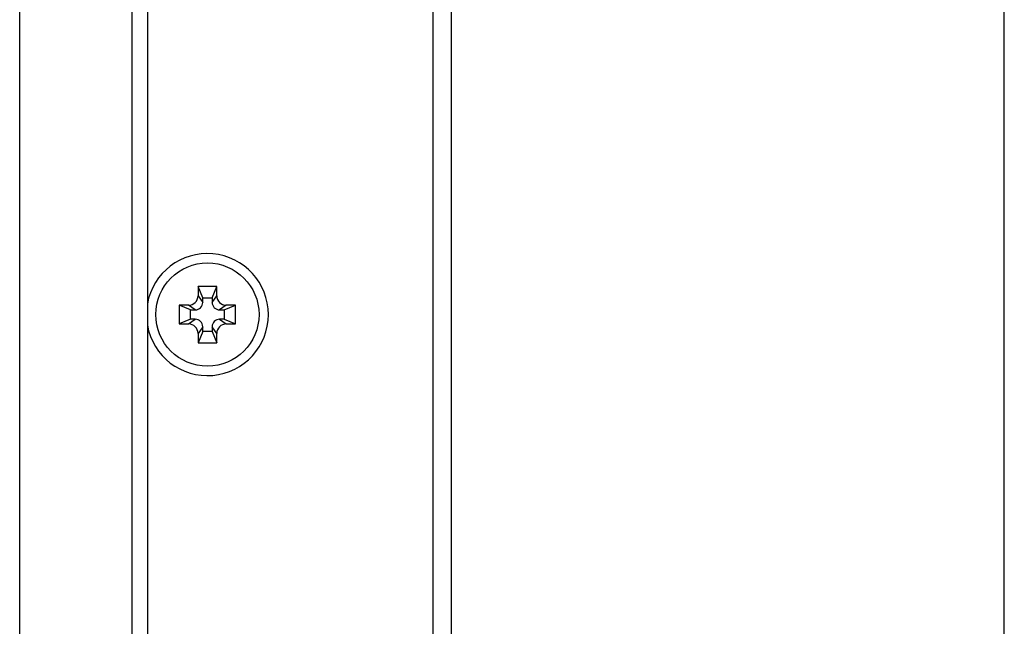
# Model space of a CAD drawing. Extents: x 0 to 1170, y 0 to 805.
# Drawn here: x 630 to 682, y 517 to 549 of the extents above; entities that cross this region are included whole.
import ezdxf

# ---------------------------------------------------------------- set-up
doc = ezdxf.new("R2010")
doc.units = 0
doc.header["$MEASUREMENT"] = 0
doc.layers.get('Defpoints').update_dxf_attribs({"linetype": 'CONTINUOUS'})
doc.layers.add('1_外観図', color=7, linetype='CONTINUOUS')
doc.styles.get("Standard").update_dxf_attribs({"font": 'SIMPLEX.SHX', "bigfont": 'BIGFONT.shx'})
doc.dimstyles.new('SUNPO', dxfattribs={"dimscale": 0, "dimtxt": 3, "dimasz": 2.5, "dimexe": 2.2, "dimexo": 0.5, "dimgap": 1, "dimtad": 1, "dimdec": 1, "dimzin": 12, "dimdsep": 46, "dimtxsty": 'STANDARD', "dimcen": 0, "dimclrd": 3, "dimclre": 3, "dimclrt": 4, "dimadec": 0, "dimazin": 0, "dimtfac": 1, "dimtdec": 0, "dimtmove": 0, "dimatfit": 3, "dimfxl": 1, "dimtolj": 1, "dimtzin": 0, "dimarcsym": 0})

# ---------------------------------------------------------------- blocks, each defined once
blk = doc.blocks.new('*D4')
at = {"layer": '1_外観図', "color": 3, "lineweight": -2, "transparency": 16777216}
for p, q in [((629.551, 566.639), (629.551, 608.504)), ((682.001, 514.989), (682.001, 608.504)), ((635.551, 601.904), (676.001, 601.904))]:
    blk.add_line(p, q, dxfattribs=at)
at = {"layer": '1_外観図', "color": 3, "transparency": 16777216}
for points in [[(635.551, 602.904), (635.551, 600.904), (629.551, 601.904)], [(676.001, 602.904), (676.001, 600.904), (682.001, 601.904)]]:
    blk.add_solid(points, dxfattribs=at)
at = {"layer": 'Defpoints', "color": 0, "transparency": 16777216}
for p in [(682.001, 601.904), (629.551, 565.139), (682.001, 513.489)]:
    blk.add_point(p, dxfattribs=at)
at = {"layer": '1_外観図', "color": 4, "transparency": 16777216, "insert": (655.776, 608.654), "char_height": 7.5, "attachment_point": 5}
blk.add_mtext('\\A1;52.5', dxfattribs=at)

msp = doc.modelspace()

# ---------------------------------------------------------------- linework, layer by layer
at = {"layer": '1_外観図', "color": 7, "linetype": 'Continuous'}
for p, q in [((635.551, 283.089), (635.551, 569.389)), ((629.551, 287.339), (629.551, 565.139)), ((636.351, 564.789), (636.351, 287.689)), ((652.551, 291.239), (652.551, 561.239)), ((639.051, 534.739), (639.051, 534.239)), ((639.301, 534.139), (639.051, 534.739)), ((640.051, 534.739), (639.051, 534.739)), ((639.801, 534.139), (640.051, 534.739)), ((640.051, 534.239), (640.051, 534.739)), ((639.301, 533.889), (639.301, 534.139)), ((639.301, 534.139), (639.801, 534.139)), ((639.801, 534.139), (639.801, 533.889)), ((638.051, 533.739), (638.051, 532.739)), ((638.651, 533.489), (638.051, 533.739)), ((638.551, 533.739), (638.051, 533.739)), ((638.651, 532.989), (638.651, 533.489)), ((638.651, 533.489), (638.901, 533.489)), ((640.201, 533.489), (640.451, 533.489)), ((640.451, 533.489), (641.051, 533.739)), ((640.451, 533.489), (640.451, 532.989)), ((641.051, 533.739), (640.551, 533.739)), ((641.051, 532.739), (641.051, 533.739)), ((638.651, 532.989), (638.051, 532.739)), ((638.901, 532.989), (638.651, 532.989)), ((640.451, 532.989), (640.201, 532.989)), ((640.451, 532.989), (641.051, 532.739)), ((638.051, 532.739), (638.551, 532.739)), ((639.301, 532.339), (639.301, 532.589)), ((639.801, 532.589), (639.801, 532.339)), ((640.551, 532.739), (641.051, 532.739)), ((639.301, 532.339), (639.051, 531.739)), ((639.051, 532.239), (639.051, 531.739)), ((639.801, 532.339), (639.301, 532.339)), ((639.801, 532.339), (640.051, 531.739)), ((640.051, 531.739), (640.051, 532.239)), ((639.051, 531.739), (640.051, 531.739))]:
    msp.add_line(p, q, dxfattribs=at)
at = {"layer": '1_外観図', "color": 9, "linetype": 'Continuous'}
for p, q in [((651.551, 560.239), (651.551, 292.239)), ((639.051, 534.239), (639.301, 533.889)), ((639.801, 533.889), (640.051, 534.239)), ((638.901, 533.489), (638.551, 533.739)), ((640.551, 533.739), (640.201, 533.489)), ((638.551, 532.739), (638.901, 532.989)), ((640.201, 532.989), (640.551, 532.739)), ((639.301, 532.589), (639.051, 532.239)), ((640.051, 532.239), (639.801, 532.589))]:
    msp.add_line(p, q, dxfattribs=at)
at = {"layer": '1_外観図', "color": 7, "linetype": 'Continuous'}
msp.add_circle((639.551, 533.239), 2.75, dxfattribs=at)
for centre, radius, start, end in [((639.551, 533.239), 3.25, 190.0525, 169.9475), ((638.552, 534.239), 0.5, 269.9458, 0.0542), ((640.551, 534.239), 0.5, 179.9458, 270.0542), ((638.902, 533.889), 0.4, 269.9458, 0.0542), ((640.201, 533.889), 0.4, 179.9458, 270.0542), ((638.902, 532.589), 0.4, 359.9458, 90.0542), ((640.201, 532.589), 0.4, 89.9458, 180.0542), ((638.552, 532.239), 0.5, 359.9458, 90.0542), ((640.551, 532.239), 0.5, 89.9458, 180.0542)]:
    msp.add_arc(centre, radius, start, end, dxfattribs=at)

# ---------------------------------------------------------------- dimensions: what is measured, and where the dimension line sits
at = {"layer": '1_外観図', "color": 3}
dim = msp.add_linear_dim(base=(682.00134491, 601.903737258), p1=(629.55134491, 565.13899772), p2=(682.00134491, 513.48899772), dimstyle='SUNPO', override={"dimscale": 3, "dimtxt": 2.5, "dimasz": 2}, dxfattribs=at)
dim.commit()
dim.dimension.update_dxf_attribs({"geometry": '*D4', "text_midpoint": (655.77634491, 601.903737258), "dimtype": 160})

doc.saveas('drawing.dxf')
